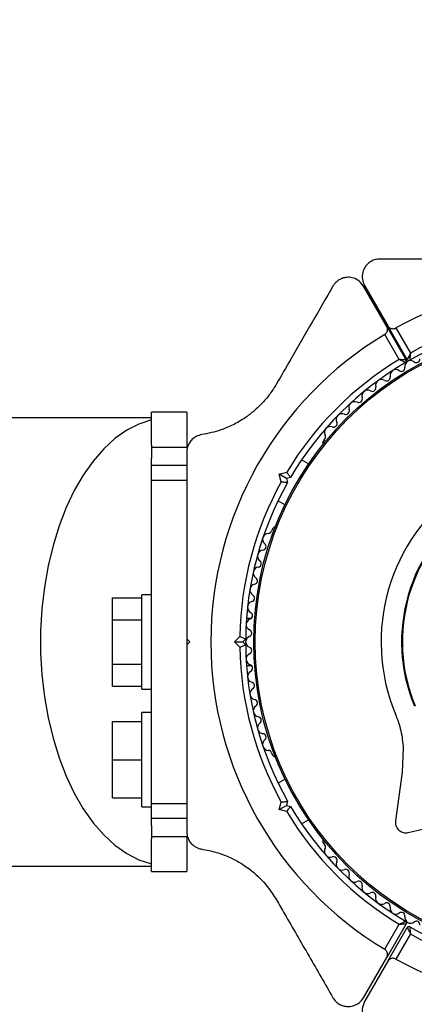
# Paper-space layout 'Sikkerhetssone' of a CAD drawing. Units: millimetres. Extents: x 500 to 41500, y 500 to 29200.
# Drawn here: x 7214 to 7281, y 18888 to 19055 of the extents above; entities that cross this region are included whole.
import ezdxf

# ---------------------------------------------------------------- set-up
doc = ezdxf.new("R2010")
doc.units = ezdxf.units.MM

psp = doc.layouts.new('Sikkerhetssone')

# ---------------------------------------------------------------- linework, layer by layer
at = {"color": 7, "linetype": 'Continuous', "lineweight": 25, "ltscale": 100}
for p, q in [((7276.4264, 19003.1157), (7272.4815, 19009.9484)), ((7272.6547, 19010.0484), (7276.5996, 19003.2157)), ((7276.4264, 19003.1157), (7279.733, 18997.3884)), ((7279.9063, 18997.4884), (7276.5996, 19003.2157)), ((7277.9706, 19002.8411), (7280.427, 18998.5865)), ((7278.5217, 18997.4865), (7276.0653, 19001.7411)), ((7242.4689, 18988.5484), (7236.4689, 18988.5484)), ((7236.4689, 18982.9752), (7236.4689, 18988.5484)), ((7242.4689, 18988.5484), (7242.4689, 18982.5993)), ((7236.4689, 18987.5984), (6262.8493, 18987.5984)), ((7236.4689, 18982.9752), (7236.4689, 18980.7582)), ((7265.8323, 18983.9387), (7265.5938, 18983.5257)), ((7236.4689, 18982.5993), (7242.4689, 18982.5993)), ((7236.4689, 18979.5484), (7236.4689, 18980.7582)), ((7236.4689, 18979.5484), (7242.4689, 18979.5484)), ((7236.4689, 18976.9709), (7236.4689, 18979.5484)), ((7263.149, 18979.7554), (7261.9637, 18980.4397)), ((7258.1817, 18978.0044), (7259.4378, 18978.341)), ((7258.5183, 18976.7484), (7258.1817, 18978.0044)), ((7259.4065, 18977.2973), (7258.1817, 18978.0044)), ((7236.4689, 18922.126), (7236.4689, 18976.9709)), ((7242.4689, 18976.9709), (7236.4689, 18976.9709)), ((7260.0895, 18977.4803), (7259.4065, 18977.2973)), ((7259.4065, 18977.2973), (7259.5895, 18976.6143)), ((7257.9637, 18973.5115), (7259.149, 18972.8272)), ((7257.1062, 18968.8247), (7256.8676, 18968.4113)), ((7229.8689, 18957.054), (7234.8689, 18957.054)), ((7229.8689, 18953.3012), (7229.8689, 18957.054)), ((7236.4689, 18957.5484), (7234.8689, 18957.5484)), ((7234.8689, 18945.0523), (7234.8689, 18957.5484)), ((7229.8689, 18953.3012), (7234.8689, 18953.3012)), ((7229.8689, 18945.7957), (7229.8689, 18953.3012)), ((7253.4362, 18953.5484), (7252.6146, 18953.5484)), ((7242.4689, 18950.0484), (7242.9689, 18949.5484)), ((7242.4689, 18950.0459), (7242.4689, 18949.0439)), ((7242.9689, 18949.5484), (7242.4689, 18949.0484)), ((7250.557, 18949.5484), (7251.4765, 18950.4679)), ((7251.4765, 18948.6289), (7250.557, 18949.5484)), ((7250.557, 18949.5484), (7251.9712, 18949.5484)), ((7252.4712, 18950.0484), (7251.9712, 18949.5484)), ((7251.9712, 18949.5484), (7252.4712, 18949.0484)), ((7229.8689, 18945.7957), (7234.8689, 18945.7957)), ((7229.8689, 18942.0429), (7229.8689, 18945.7957)), ((7234.8689, 18941.5484), (7234.8689, 18945.0523)), ((7252.6146, 18945.5484), (7253.4362, 18945.5484)), ((7229.8689, 18942.0429), (7234.8689, 18942.0429)), ((7234.8689, 18941.5484), (7236.4689, 18941.5484)), ((7229.8689, 18936.0484), (7234.8689, 18936.0484)), ((7229.8689, 18929.5484), (7229.8689, 18936.0484)), ((7236.4689, 18937.5484), (7234.8689, 18937.5484)), ((7234.8689, 18929.5484), (7234.8689, 18937.5484)), ((7279.2165, 18931.513), (7279.0053, 18927.4305)), ((7229.8689, 18923.0484), (7229.8689, 18929.5484)), ((7229.8689, 18929.5484), (7234.8689, 18929.5484)), ((7234.8689, 18921.5484), (7234.8689, 18929.5484)), ((7256.8678, 18930.6852), (7257.1062, 18930.2722)), ((7259.149, 18926.2697), (7257.9637, 18925.5854)), ((7279.0053, 18927.4305), (7277.8831, 18919.1787)), ((7229.8689, 18923.0484), (7234.8689, 18923.0484)), ((7234.8689, 18921.5484), (7236.4689, 18921.5484)), ((7236.4689, 18922.126), (7242.4689, 18922.126)), ((7236.4689, 18919.5484), (7236.4689, 18922.126)), ((7258.1817, 18921.0925), (7258.5183, 18922.3485)), ((7258.1817, 18921.0925), (7259.4065, 18921.7996)), ((7259.4378, 18920.7559), (7258.1817, 18921.0925)), ((7259.5895, 18922.4826), (7259.4065, 18921.7996)), ((7259.4065, 18921.7996), (7260.0895, 18921.6166)), ((7242.4689, 18919.5484), (7236.4689, 18919.5484)), ((7236.4689, 18918.3387), (7236.4689, 18919.5484)), ((7261.9637, 18918.6572), (7263.149, 18919.3415)), ((7236.4689, 18918.3387), (7236.4689, 18916.1216)), ((7280.0704, 18917.1906), (7288.1503, 18919.0867)), ((7236.4689, 18916.4976), (7242.4689, 18916.4976)), ((7236.4689, 18910.5484), (7236.4689, 18916.1216)), ((7242.4689, 18916.4976), (7242.4689, 18910.5484)), ((7265.5938, 18915.5712), (7265.8325, 18915.1578)), ((6262.8493, 18911.4984), (7236.4689, 18911.4984)), ((7236.4689, 18910.5484), (7242.4689, 18910.5484)), ((7276.0653, 18897.3557), (7278.5217, 18901.6104)), ((7279.733, 18901.7085), (7276.4264, 18895.9812)), ((7276.5996, 18895.3305), (7279.9063, 18901.0578)), ((7280.427, 18899.9596), (7277.9706, 18895.705)), ((7272.4815, 18889.1484), (7276.4264, 18895.9812)), ((7276.5996, 18895.3305), (7272.6547, 18888.4977))]:
    psp.add_line(p, q, dxfattribs=at)
at = {"color": 7, "linetype": 'Continuous', "lineweight": 25, "ltscale": 100, "flags": 128}
psp.add_lwpolyline([(7236.4689, 18987.2372), (7234.3508, 18986.5373), (7232.2826, 18985.4765), (7230.2845, 18984.0651), (7228.3761, 18982.3169), (7226.5758, 18980.249), (7224.9014, 18977.8815), (7223.3692, 18975.2375), (7221.994, 18972.3429), (7220.7893, 18969.2259), (7219.7669, 18965.9168), (7218.9368, 18962.4481), (7218.307, 18958.8534), (7217.8837, 18955.168), (7217.671, 18951.4277), (7217.671, 18947.6691), (7217.8837, 18943.9289), (7218.307, 18940.2434), (7218.9368, 18936.6488), (7219.7669, 18933.1801), (7220.7893, 18929.871), (7221.994, 18926.754), (7223.3692, 18923.8593), (7224.9014, 18921.2154), (7226.5758, 18918.8479), (7228.3761, 18916.7799), (7230.2845, 18915.0317), (7232.2826, 18913.6204), (7234.3508, 18912.5595), (7236.4689, 18911.8596)], dxfattribs=at)
at = {"color": 7, "linetype": 'Continuous', "lineweight": 25, "ltscale": 10000}
for radius in [53.635, 53.3814]:
    psp.add_circle((7307.4689, 18949.5484), radius, dxfattribs=at)
for centre, radius, start, end in [((7302.9459, 18949.2731), 150, 75.731954, 165.196643), ((7307.4689, 18949.5484), 60.9119, 1.034753, 118.965247), ((7307.4689, 18949.5484), 55, 90.520878, 119.58556), ((7307.4689, 18949.5484), 56, 90.940808, 118.874475), ((7307.4689, 18949.5484), 60.9119, 121.034753, 238.965247), ((7307.4689, 18949.5484), 56, 121.125525, 149.059192), ((7307.4689, 18949.5484), 55, 120.41444, 149.479122), ((7278.8977, 18996.083), 0.6055, 234.439749, 8.658319), ((7280.485, 18996.3247), 1, 121.107004, 188.658319), ((7279.4732, 18997.2384), 0.3, 300.41444, 30), ((7280.1661, 18997.6384), 0.3, 210, 299.58556), ((7280.4515, 18996.3053), 1, 51.341676, 118.892987), ((7281.4544, 18997.5591), 0.6055, 231.341676, 5.560254), ((7276.3924, 18994.4486), 0.6055, 237.578816, 11.79739), ((7277.964, 18994.7769), 1, 54.439749, 191.79739), ((7273.9803, 18992.6795), 0.6055, 240.717884, 14.936458), ((7275.5316, 18993.0933), 1, 57.578816, 194.936458), ((7273.195, 18991.2791), 1, 60.717884, 198.075526), ((7270.9613, 18989.3397), 1, 63.856952, 201.214691), ((7271.6687, 18990.7809), 0.6055, 243.856952, 18.075526), ((7268.8371, 18987.2808), 1, 66.995922, 204.353661), ((7269.4645, 18988.7587), 0.6055, 246.995922, 21.214691), ((7266.8288, 18985.1087), 1, 70.135089, 207.496895), ((7267.3744, 18986.6187), 0.6055, 250.135089, 24.353661), ((7265.4047, 18984.3674), 0.6055, 314.924263, 27.496895), ((7266.0269, 18983.2757), 0.5, 150, 207.139333), ((7307.4689, 18949.5484), 32.0099, 252.870454, 202.515054), ((7307.4689, 18949.5484), 28.538, 252.824728, 202.515054), ((7307.4689, 18949.5484), 28.4069, 252.824728, 202.515054), ((7307.4689, 18949.5484), 56, 150.940808, 179.059192), ((7307.4689, 18949.5484), 55, 150.520878, 179.479122), ((7256.3528, 18966.9636), 1, 92.507271, 229.864912), ((7256.2825, 18968.5676), 0.6055, 272.507271, 345.040077), ((7257.5392, 18968.5747), 0.5, 92.860666, 149.999999), ((7255.3179, 18965.7362), 0.6055, 275.646339, 49.864912), ((7255.4758, 18964.1384), 1, 95.646339, 233.00398), ((7254.5097, 18962.8561), 0.6055, 278.785406, 53.00398), ((7254.7549, 18961.2694), 1, 98.785406, 236.143048), ((7253.8604, 18959.9361), 0.6055, 281.924474, 56.143048), ((7254.1922, 18958.3652), 1, 101.924474, 239.282116), ((7253.7893, 18955.4346), 1, 105.063542, 242.421184), ((7253.372, 18956.9849), 0.6055, 285.063542, 59.282116), ((7253.046, 18954.0114), 0.6055, 288.20261, 62.421184), ((7253.5475, 18952.4862), 1, 108.20261, 245.560251), ((7252.8832, 18951.0246), 0.6055, 291.341676, 65.560251), ((7253.4675, 18949.5291), 1, 111.341676, 178.892987), ((7253.4675, 18949.5678), 1, 181.107013, 248.658322), ((7307.4689, 18949.5484), 56, 180.940808, 209.059192), ((7307.4689, 18949.5484), 55, 180.520878, 209.479122), ((7252.8832, 18948.0723), 0.6055, 294.439749, 68.658322), ((7307.4689, 18948.9977), 60.9119, 241.034753, 358.965247), ((7253.5475, 18946.6106), 1, 114.439749, 251.79739), ((7253.7893, 18943.6623), 1, 117.578816, 254.936458), ((7253.046, 18945.0854), 0.6055, 297.578816, 71.79739), ((7253.372, 18942.1119), 0.6055, 300.717884, 74.936458), ((7254.1922, 18940.7317), 1, 120.717884, 258.075526), ((7253.8604, 18939.1608), 0.6055, 303.856952, 78.075526), ((7254.7549, 18937.8275), 1, 123.856952, 261.214691), ((7254.5097, 18936.2408), 0.6055, 306.995922, 81.214691), ((7255.4758, 18934.9585), 1, 126.995922, 264.353661), ((7256.3528, 18932.1332), 1, 130.135087, 267.496895), ((7255.3179, 18933.3607), 0.6055, 310.135087, 84.353661), ((7256.2827, 18930.5292), 0.6055, 14.924263, 87.496895), ((7257.5392, 18930.5222), 0.5, 210, 267.139333), ((7307.4689, 18949.5484), 55, 210.520878, 239.58556), ((7307.4689, 18949.5484), 56, 210.940808, 238.874475), ((7266.0269, 18915.8212), 0.5, 152.860666, 210), ((7266.8288, 18913.9882), 1, 152.507271, 289.864912), ((7265.4046, 18914.7293), 0.6055, 332.507271, 45.040076), ((7267.3744, 18912.4781), 0.6055, 335.646339, 109.864912), ((7302.9459, 18949.2731), 150, 194.585884, 284.268046), ((7268.8371, 18911.8161), 1, 155.646339, 293.00398), ((7269.4645, 18910.3382), 0.6055, 338.785406, 113.00398), ((7270.9613, 18909.7572), 1, 158.785406, 296.143048), ((7271.6687, 18908.3159), 0.6055, 341.924474, 116.143048), ((7273.195, 18907.8178), 1, 161.924474, 299.282116), ((7273.9803, 18906.4174), 0.6055, 345.063542, 119.282116), ((7275.5316, 18906.0036), 1, 165.063542, 302.421184), ((7276.3924, 18904.6483), 0.6055, 348.20261, 122.421184), ((7277.964, 18904.32), 1, 168.20261, 305.560251), ((7278.8977, 18903.0139), 0.6055, 351.341676, 125.560251), ((7280.485, 18902.7722), 1, 171.341676, 238.892987), ((7279.4732, 18901.8585), 0.3, 330, 59.58556), ((7280.1661, 18900.9078), 0.3, 60.41444, 150), ((7280.4515, 18902.7915), 1, 241.107013, 308.658322), ((7307.4689, 18948.9977), 55, 240.41444, 269.479122), ((7281.4544, 18901.5378), 0.6055, 354.439749, 128.658322), ((7307.4689, 18948.9977), 56, 241.125525, 269.059192)]:
    psp.add_arc(centre, radius, start, end, dxfattribs=at)
at = {"color": 7, "linetype": 'Continuous', "lineweight": 25, "ltscale": 100}
for points, knots in [([(7275.2528, 19014.5484), (7275.0044, 19014.5313), (7274.5063, 19014.4971), (7273.7675, 19014.1925), (7273.1534, 19013.733), (7272.6332, 19013.0929), (7272.2586, 19012.1916), (7272.198, 19011.0822), (7272.4997, 19010.3994), (7272.6547, 19010.0484)], [0, 0, 0, 0, 0.10809199, 0.21671712, 0.31777834, 0.42050065, 0.5722693, 0.78014729, 1, 1, 1, 1]), ([(7294.4305, 19014.5484), (7293.5178, 19014.5484), (7289.7786, 19014.5484), (7283.299, 19014.5484), (7277.9432, 19014.5484), (7275.2528, 19014.5484)], [0, 0, 0, 0, 0.138433413, 0.56720939, 1, 1, 1, 1]), ([(7272.4815, 19009.9484), (7272.1989, 19010.3198), (7271.7148, 19010.956), (7270.6401, 19011.4079), (7269.6923, 19011.4839), (7268.8429, 19011.303), (7268.1229, 19010.9196), (7267.5978, 19010.4327), (7267.3794, 19010.0942), (7267.2853, 19009.9484)], [0, 0, 0, 0, 0.266081431, 0.455731596, 0.596955078, 0.709745174, 0.823115886, 0.923855537, 1, 1, 1, 1]), ([(7267.2853, 19009.9484), (7266.1177, 19007.926), (7263.7756, 19003.8693), (7260.5583, 18998.2968), (7258.5049, 18994.7402), (7257.6965, 18993.3401)], [0, 0, 0, 0, 0.37608237, 0.75438595, 1, 1, 1, 1]), ([(7276.0653, 19001.7411), (7276.1292, 19001.7858), (7276.2607, 19001.8776), (7276.4275, 19002.0887), (7276.5542, 19002.3824), (7276.582, 19002.7578), (7276.4807, 19002.9909), (7276.4264, 19003.1157)], [0, 0, 0, 0, 0.12208571, 0.25096166, 0.43969741, 0.69998982, 1, 1, 1, 1]), ([(7276.5996, 19003.2157), (7276.6529, 19003.1387), (7276.7787, 19002.9568), (7277.0624, 19002.7767), (7277.395, 19002.7012), (7277.6839, 19002.7232), (7277.8712, 19002.7879), (7277.9577, 19002.8342), (7277.9706, 19002.8411)], [0, 0, 0, 0, 0.20747368, 0.49025558, 0.69054358, 0.8455813, 0.9770361, 1, 1, 1, 1]), ([(7280.427, 18998.5865), (7280.426, 18998.5846), (7280.4229, 18998.5781), (7280.4149, 18998.5612), (7280.3945, 18998.5186), (7280.339, 18998.4022), (7280.2243, 18998.1614), (7280.0835, 18997.8642), (7279.9759, 18997.6363), (7279.917, 18997.5112), (7279.9099, 18997.4961), (7279.9063, 18997.4884)], [0, 0, 0, 0, 0.00365433, 0.0124085, 0.03241782, 0.08517931, 0.23551862, 0.49934152, 0.69898054, 0.84699607, 1, 1, 1, 1]), ([(7280.427, 18998.5865), (7280.4268, 18998.5844), (7280.4261, 18998.5773), (7280.4242, 18998.5588), (7280.4197, 18998.5121), (7280.4072, 18998.3837), (7280.3818, 18998.1182), (7280.3513, 18997.7907), (7280.3286, 18997.54), (7280.3164, 18997.4026), (7280.3149, 18997.386), (7280.3142, 18997.3775)], [0, 0, 0, 0, 0.00365595, 0.0123021, 0.03216481, 0.08468429, 0.23555433, 0.49930727, 0.69890287, 0.8469356, 1, 1, 1, 1]), ([(7279.733, 18997.3884), (7279.7246, 18997.3891), (7279.7079, 18997.3905), (7279.5702, 18997.402), (7279.319, 18997.4228), (7278.9912, 18997.4494), (7278.7253, 18997.4705), (7278.5967, 18997.4806), (7278.5497, 18997.4843), (7278.531, 18997.4858), (7278.5238, 18997.4863), (7278.5217, 18997.4865)], [0, 0, 0, 0, 0.15300393, 0.30101946, 0.50065848, 0.76448138, 0.91482069, 0.96758218, 0.9875915, 0.99634567, 1, 1, 1, 1]), ([(7279.6251, 18996.9797), (7279.6174, 18996.9833), (7279.6023, 18996.9903), (7279.4772, 18997.0484), (7279.2487, 18997.1541), (7278.9498, 18997.2915), (7278.7072, 18997.4022), (7278.5898, 18997.4556), (7278.5471, 18997.475), (7278.5301, 18997.4827), (7278.5236, 18997.4856), (7278.5217, 18997.4865)], [0, 0, 0, 0, 0.1530644, 0.30109713, 0.50069273, 0.76444567, 0.91531571, 0.96783519, 0.9876979, 0.99634405, 1, 1, 1, 1]), ([(7257.6965, 18993.3401), (7257.3472, 18992.7793), (7256.6486, 18991.6578), (7255.3538, 18990.1133), (7253.9221, 18988.7445), (7252.2422, 18987.4593), (7250.3385, 18986.3556), (7247.8561, 18985.2969), (7246.104, 18984.9491), (7245.0317, 18984.7362)], [0, 0, 0, 0, 0.11579519, 0.23155815, 0.34708943, 0.46272454, 0.6127446, 0.76300991, 1, 1, 1, 1]), ([(7245.0317, 18984.7362), (7244.7134, 18984.6609), (7244.1569, 18984.5292), (7243.4234, 18984.0103), (7242.9039, 18983.3888), (7242.5811, 18982.6878), (7242.4767, 18982.1321), (7242.4704, 18981.8378), (7242.4689, 18981.7682)], [0, 0, 0, 0, 0.26207713, 0.45812219, 0.62465811, 0.7915997, 0.95071104, 1, 1, 1, 1]), ([(7242.4689, 18981.7682), (7242.4689, 18979.7654), (7242.4689, 18975.7515), (7242.4689, 18968.5157), (7242.4689, 18961.5735), (7242.4689, 18955.0334), (7242.4689, 18951.71), (7242.4689, 18950.0484)], [0, 0, 0, 0, 0.19880916, 0.39844106, 0.69631083, 0.84816072, 1, 1, 1, 1]), ([(7260.0895, 18977.4803), (7260.083, 18977.4889), (7260.07, 18977.5059), (7259.9698, 18977.6379), (7259.8205, 18977.8347), (7259.6368, 18978.0774), (7259.5026, 18978.255), (7259.4393, 18978.3389), (7259.4378, 18978.341)], [0, 0, 0, 0, 0.19508639, 0.38994993, 0.59093439, 0.80614691, 0.9953388, 1, 1, 1, 1]), ([(7258.5183, 18976.7484), (7258.5208, 18976.748), (7258.6252, 18976.7352), (7258.846, 18976.7078), (7259.1481, 18976.6701), (7259.3932, 18976.6392), (7259.5576, 18976.6183), (7259.5788, 18976.6156), (7259.5895, 18976.6143)], [0, 0, 0, 0, 0.0046612, 0.19385309, 0.40906561, 0.61005007, 0.80491361, 1, 1, 1, 1]), ([(7257.9642, 18973.5112), (7257.8965, 18973.3708), (7257.7656, 18973.0991), (7257.7532, 18973.0722), (7257.7472, 18973.0591)], [0, 0, 0, 0, 0.51659961, 1, 1, 1, 1]), ([(7251.4765, 18950.4679), (7251.4788, 18950.4669), (7251.5756, 18950.4259), (7251.7806, 18950.3392), (7252.061, 18950.2208), (7252.2888, 18950.125), (7252.4415, 18950.0609), (7252.4613, 18950.0526), (7252.4712, 18950.0484)], [0, 0, 0, 0, 0.0046612, 0.19385309, 0.40906561, 0.61005007, 0.80491361, 1, 1, 1, 1]), ([(7242.4689, 18949.0484), (7242.4689, 18947.1436), (7242.4689, 18943.3336), (7242.4689, 18937.6147), (7242.4689, 18931.9321), (7242.4689, 18925.0857), (7242.4689, 18920.3035), (7242.4689, 18917.3286)], [0, 0, 0, 0, 0.17405766, 0.34813558, 0.52689648, 0.70569655, 1, 1, 1, 1]), ([(7251.4765, 18948.6289), (7251.4788, 18948.6299), (7251.5756, 18948.671), (7251.7806, 18948.7577), (7252.061, 18948.876), (7252.2888, 18948.9718), (7252.4415, 18949.036), (7252.4613, 18949.0443), (7252.4712, 18949.0484)], [0, 0, 0, 0, 0.0046612, 0.19385309, 0.40906561, 0.61005007, 0.80491361, 1, 1, 1, 1]), ([(7277.8988, 18937.291), (7278.2417, 18936.3513), (7278.9273, 18934.4718), (7279.1201, 18932.4993), (7279.2165, 18931.513)], [0, 0, 0, 0, 0.49999998, 1, 1, 1, 1]), ([(7258.5183, 18922.3485), (7258.5208, 18922.3488), (7258.6252, 18922.3617), (7258.846, 18922.3891), (7259.1481, 18922.4268), (7259.3932, 18922.4577), (7259.5576, 18922.4785), (7259.5788, 18922.4812), (7259.5895, 18922.4826)], [0, 0, 0, 0, 0.004661202, 0.193853089, 0.409065615, 0.610050069, 0.804913614, 1, 1, 1, 1]), ([(7259.4378, 18920.7559), (7259.4393, 18920.7579), (7259.5026, 18920.8419), (7259.6368, 18921.0195), (7259.8205, 18921.2622), (7259.9698, 18921.459), (7260.07, 18921.5909), (7260.083, 18921.608), (7260.0895, 18921.6166)], [0, 0, 0, 0, 0.0046612, 0.19385309, 0.40906561, 0.61005007, 0.80491361, 1, 1, 1, 1]), ([(7277.8831, 18919.1787), (7277.8735, 18919.0382), (7277.8544, 18918.757), (7277.9542, 18918.3315), (7278.1498, 18917.9361), (7278.4407, 18917.5969), (7278.8059, 18917.3388), (7279.219, 18917.181), (7279.6528, 18917.1218), (7279.9312, 18917.1677), (7280.0704, 18917.1906)], [0, 0, 0, 0, 0.12485278, 0.24996434, 0.37489179, 0.49950409, 0.62452881, 0.74974149, 0.87496769, 1, 1, 1, 1]), ([(7242.4689, 18917.3286), (7242.486, 18917.0802), (7242.5203, 18916.5821), (7242.8248, 18915.8434), (7243.2845, 18915.2288), (7243.9238, 18914.7108), (7244.5312, 18914.451), (7244.9261, 18914.3797), (7245.0317, 18914.3607)], [0, 0, 0, 0, 0.17222798, 0.34529822, 0.50631527, 0.66997567, 0.91177414, 1, 1, 1, 1]), ([(7245.0317, 18914.3607), (7245.8426, 18914.2084), (7247.4632, 18913.9042), (7249.727, 18913.0372), (7251.7482, 18911.9488), (7253.8879, 18910.4405), (7256.0297, 18908.3629), (7257.2013, 18906.5311), (7257.6965, 18905.7568)], [0, 0, 0, 0, 0.18000964, 0.35974429, 0.49017382, 0.62043208, 0.83954157, 1, 1, 1, 1]), ([(7257.6965, 18905.7568), (7258.1528, 18904.9664), (7260.0224, 18901.7282), (7263.2623, 18896.1166), (7265.9402, 18891.4784), (7267.2853, 18889.1484)], [0, 0, 0, 0, 0.13843341, 0.56720939, 1, 1, 1, 1]), ([(7278.5217, 18901.6104), (7278.5236, 18901.6112), (7278.5301, 18901.6142), (7278.5471, 18901.6219), (7278.5898, 18901.6413), (7278.7072, 18901.6947), (7278.9498, 18901.8054), (7279.2487, 18901.9428), (7279.4772, 18902.0485), (7279.6023, 18902.1066), (7279.6174, 18902.1136), (7279.6251, 18902.1172)], [0, 0, 0, 0, 0.00365595, 0.0123021, 0.03216481, 0.08468429, 0.23555433, 0.49930727, 0.69890287, 0.8469356, 1, 1, 1, 1]), ([(7278.5217, 18901.6104), (7278.5238, 18901.6105), (7278.531, 18901.6111), (7278.5497, 18901.6126), (7278.5967, 18901.6162), (7278.7253, 18901.6263), (7278.9912, 18901.6475), (7279.319, 18901.6741), (7279.5702, 18901.6949), (7279.7079, 18901.7064), (7279.7246, 18901.7078), (7279.733, 18901.7085)], [0, 0, 0, 0, 0.00365433, 0.0124085, 0.03241782, 0.08517931, 0.23551862, 0.49934152, 0.69898054, 0.84699607, 1, 1, 1, 1]), ([(7279.9063, 18901.0578), (7279.9099, 18901.0501), (7279.917, 18901.0349), (7279.9759, 18900.9099), (7280.0835, 18900.682), (7280.2243, 18900.3848), (7280.339, 18900.144), (7280.3945, 18900.0276), (7280.4149, 18899.985), (7280.4229, 18899.968), (7280.426, 18899.9616), (7280.427, 18899.9596)], [0, 0, 0, 0, 0.153003935, 0.301019457, 0.500658484, 0.764481382, 0.914820689, 0.967582181, 0.987591496, 0.996345672, 1, 1, 1, 1]), ([(7280.3142, 18901.1686), (7280.3149, 18901.1602), (7280.3164, 18901.1436), (7280.3286, 18901.0061), (7280.3513, 18900.7555), (7280.3818, 18900.4279), (7280.4072, 18900.1625), (7280.4197, 18900.034), (7280.4242, 18899.9874), (7280.4261, 18899.9688), (7280.4268, 18899.9618), (7280.427, 18899.9596)], [0, 0, 0, 0, 0.153064397, 0.301097128, 0.50069273, 0.76444567, 0.915315705, 0.96783519, 0.987697902, 0.996344052, 1, 1, 1, 1]), ([(7276.4264, 18895.9812), (7276.4664, 18896.0658), (7276.561, 18896.2658), (7276.5751, 18896.6015), (7276.4743, 18896.9273), (7276.3108, 18897.1665), (7276.1611, 18897.2963), (7276.0777, 18897.3481), (7276.0653, 18897.3557)], [0, 0, 0, 0, 0.20747368, 0.490255575, 0.690543583, 0.845581297, 0.977036105, 1, 1, 1, 1]), ([(7277.9706, 18895.705), (7277.8999, 18895.7381), (7277.7546, 18895.806), (7277.4884, 18895.8449), (7277.1707, 18895.8078), (7276.8318, 18895.6442), (7276.6806, 18895.4399), (7276.5996, 18895.3305)], [0, 0, 0, 0, 0.12208571, 0.25096166, 0.43969741, 0.69998982, 1, 1, 1, 1]), ([(7267.2853, 18889.1484), (7267.4244, 18888.9418), (7267.7031, 18888.5276), (7268.3363, 18888.0401), (7269.0412, 18887.738), (7269.8556, 18887.6076), (7270.8235, 18887.7338), (7271.8146, 18888.236), (7272.2551, 18888.8387), (7272.4815, 18889.1484)], [0, 0, 0, 0, 0.10809199, 0.21671712, 0.31777834, 0.42050065, 0.5722693, 0.78014729, 1, 1, 1, 1]), ([(7272.6547, 18888.4977), (7272.4744, 18888.0672), (7272.1655, 18887.3299), (7272.3115, 18886.1733), (7272.7196, 18885.3145), (7273.3009, 18884.6694), (7273.993, 18884.2375), (7274.6771, 18884.0261), (7275.0796, 18884.0063), (7275.2528, 18883.9977)], [0, 0, 0, 0, 0.26608143, 0.4557316, 0.59695508, 0.70974517, 0.82311589, 0.92385554, 1, 1, 1, 1])]:
    psp.add_open_spline(points, degree=3, knots=knots, dxfattribs=at)

doc.saveas('drawing.dxf')
